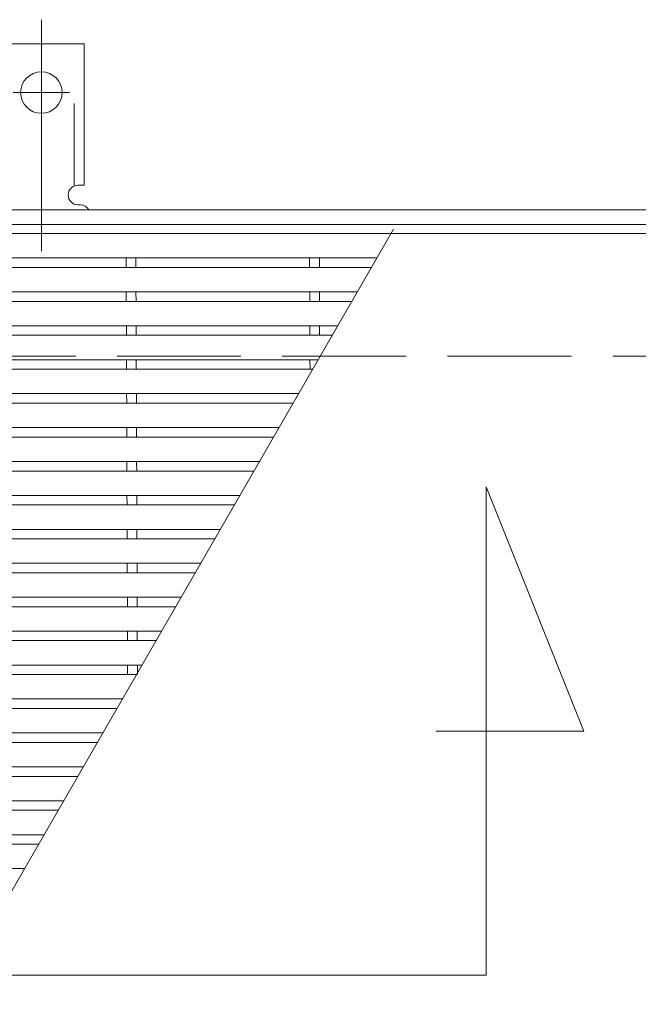
# Model space of a CAD drawing. Units: millimetres. Extents: x -1613 to 1907, y -1378 to 1184.
# Drawn here: x -597 to -470, y 675 to 876 of the extents above; entities that cross this region are included whole.
import ezdxf

# ---------------------------------------------------------------- set-up
doc = ezdxf.new("R2010")
doc.units = ezdxf.units.MM
doc.header["$LTSCALE"] = 10
for name, pattern in [('JWW_CENTER2', [13.546667, 11.006667, -0.846667, 0.846667, -0.846667]), ('JWW_DASHED2', [3.386667, 1.693333, -1.693333]), ('JWW_DASHED3', [3.386667, 2.54, -0.846667])]:
    doc.linetypes.add(name, pattern=pattern)
for name, color, linetype in [('C-1', 7, 'Continuous'), ('C-2', 7, 'Continuous'), ('C-5', 7, 'Continuous'), ('C-A', 7, 'Continuous')]:
    doc.layers.add(name, color=color, linetype=linetype)

msp = doc.modelspace()

# ---------------------------------------------------------------- linework, layer by layer
at = {"layer": 'C-1', "color": 2, "linetype": 'Continuous', "lineweight": 9}
for p, q in [((-1593.09, 837.49), (-92.09, 837.49)), ((-1593.09, 834.49), (-92.09, 834.49))]:
    msp.add_line(p, q, dxfattribs=at)
at = {"layer": 'C-1', "color": 2, "linetype": 'JWW_DASHED3', "lineweight": 9}
msp.add_line((-1593.09, 807.49), (-92.09, 807.49), dxfattribs=at)
at = {"layer": 'C-2', "color": 3, "linetype": 'Continuous', "lineweight": 9}
for p, q in [((-664.75, 583.49), (-520.42, 833.49)), ((-842.09, 832.61), (-343.09, 832.61)), ((-842.09, 827.61), (-523.88, 827.61)), ((-575.22, 825.66), (-575.22, 827.61)), ((-573.22, 825.66), (-573.22, 827.61)), ((-537.62, 825.66), (-537.62, 827.61)), ((-535.62, 825.66), (-535.62, 827.61)), ((-842.09, 825.66), (-525.01, 825.66)), ((-842.09, 820.66), (-527.89, 820.66)), ((-575.19, 818.71), (-575.2, 820.66)), ((-573.19, 818.71), (-573.2, 820.66)), ((-537.59, 818.71), (-537.6, 820.66)), ((-535.59, 818.71), (-535.6, 820.66)), ((-842.09, 818.71), (-529.02, 818.71)), ((-842.09, 813.71), (-531.91, 813.71)), ((-575.17, 811.76), (-575.17, 813.71)), ((-573.17, 811.76), (-573.17, 813.71)), ((-537.57, 811.76), (-537.57, 813.71)), ((-535.57, 811.76), (-535.57, 813.71)), ((-842.09, 811.76), (-533.03, 811.76)), ((-842.09, 806.76), (-535.92, 806.76)), ((-842.09, 804.81), (-537.04, 804.81)), ((-575.14, 804.81), (-575.15, 806.76)), ((-573.14, 804.81), (-573.15, 806.76)), ((-537.54, 804.81), (-537.55, 806.76)), ((-842.09, 799.81), (-539.93, 799.81)), ((-575.11, 797.86), (-575.12, 799.81)), ((-573.11, 797.86), (-573.12, 799.81)), ((-842.09, 797.86), (-541.06, 797.86)), ((-842.09, 792.86), (-543.94, 792.86)), ((-575.09, 790.91), (-575.1, 792.86)), ((-573.09, 790.91), (-573.1, 792.86)), ((-842.09, 790.91), (-545.07, 790.91)), ((-842.09, 785.91), (-547.96, 785.91)), ((-575.06, 783.96), (-575.07, 785.91)), ((-573.06, 783.96), (-573.07, 785.91)), ((-842.09, 783.96), (-549.08, 783.96)), ((-842.09, 778.96), (-551.97, 778.96)), ((-575.04, 777.01), (-575.05, 778.96)), ((-573.04, 777.01), (-573.05, 778.96)), ((-842.09, 777.01), (-553.1, 777.01)), ((-842.09, 772.01), (-555.98, 772.01)), ((-575.01, 770.06), (-575.02, 772.01)), ((-573.01, 770.06), (-573.02, 772.01)), ((-842.09, 770.06), (-557.11, 770.06)), ((-842.09, 765.06), (-559.99, 765.06)), ((-574.99, 763.11), (-574.99, 765.06)), ((-572.99, 763.11), (-572.99, 765.06)), ((-842.09, 763.11), (-561.12, 763.11)), ((-842.09, 758.11), (-564.01, 758.11)), ((-574.96, 756.16), (-574.97, 758.11)), ((-572.96, 756.16), (-572.97, 758.11)), ((-842.09, 756.16), (-565.13, 756.16)), ((-842.09, 751.16), (-568.02, 751.16)), ((-574.94, 749.21), (-574.94, 751.16)), ((-572.94, 749.21), (-572.94, 751.16)), ((-842.09, 749.21), (-569.15, 749.21)), ((-842.09, 744.21), (-572.03, 744.21)), ((-574.91, 742.26), (-574.92, 744.21)), ((-572.91, 742.26), (-572.92, 744.21)), ((-842.09, 742.26), (-573.16, 742.26)), ((-842.09, 737.26), (-576.04, 737.26)), ((-842.09, 735.31), (-577.17, 735.31)), ((-842.09, 730.31), (-580.06, 730.31)), ((-842.09, 728.36), (-581.18, 728.36)), ((-842.09, 723.36), (-584.07, 723.36)), ((-842.09, 721.41), (-585.2, 721.41)), ((-842.09, 716.41), (-588.08, 716.41)), ((-842.09, 714.46), (-589.21, 714.46)), ((-842.09, 709.46), (-592.1, 709.46)), ((-842.09, 707.51), (-593.22, 707.51)), ((-842.09, 702.51), (-596.11, 702.51))]:
    msp.add_line(p, q, dxfattribs=at)
at = {"layer": 'C-5', "color": 7, "linetype": 'Continuous', "lineweight": 9}
for p, q in [((-501.42, 680.69), (-501.42, 780.69)), ((-501.42, 780.69), (-481.42, 730.69)), ((-481.42, 730.69), (-511.69, 730.69)), ((-701.42, 680.69), (-501.42, 680.69))]:
    msp.add_line(p, q, dxfattribs=at)
at = {"layer": 'C-A', "color": 7, "linetype": 'JWW_CENTER2', "lineweight": 9}
for p, q in [((-592.59, 829.02), (-592.59, 876.42)), ((-598.36, 861.49), (-586.81, 861.49))]:
    msp.add_line(p, q, dxfattribs=at)
at = {"layer": 'C-A', "color": 3, "linetype": 'Continuous', "lineweight": 9}
for p, q in [((-583.84, 871.49), (-601.34, 871.49)), ((-583.84, 842.49), (-583.84, 871.49)), ((-583.84, 842.49), (-585.09, 842.49)), ((-585.09, 838.49), (-584.58, 838.49))]:
    msp.add_line(p, q, dxfattribs=at)
at = {"layer": 'C-A', "color": 3, "linetype": 'JWW_DASHED2', "lineweight": 9}
msp.add_line((-585.84, 842.34), (-585.84, 871.49), dxfattribs=at)
at = {"layer": 'C-A', "color": 3, "linetype": 'Continuous', "lineweight": 9}
msp.add_circle((-592.59, 861.49), 4.25, dxfattribs=at)
for centre, start, end in [((-585.09, 840.49), 90, 269.8667), ((-584.59, 836.49), 29.9993, 89.7584)]:
    msp.add_arc(centre, 2, start, end, dxfattribs=at)

doc.saveas('drawing.dxf')
